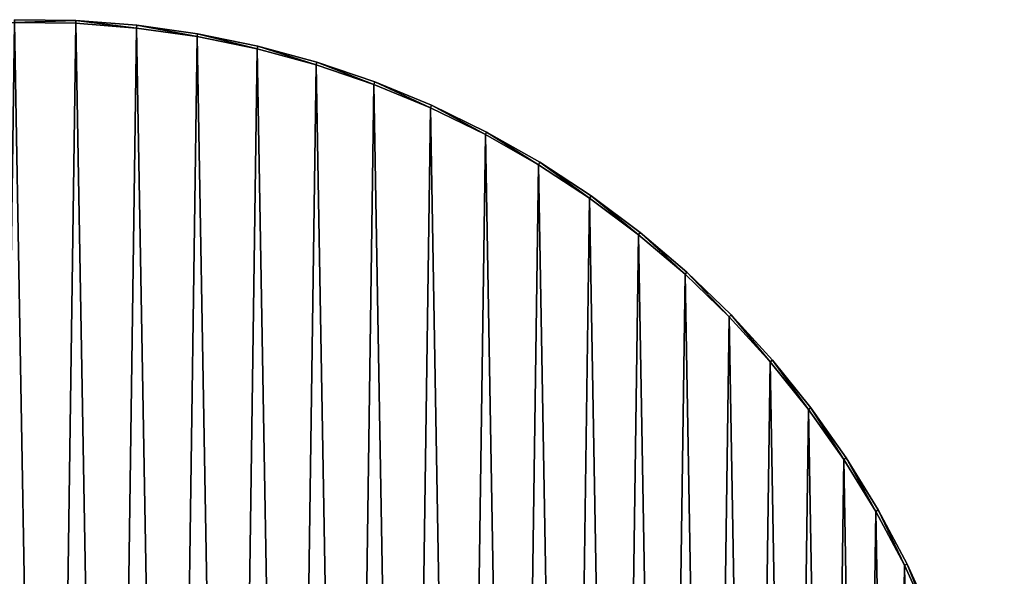
# Model space of a CAD drawing. Extents: x -13 to 182, y -25 to 66.
# Drawn here: x 144 to 182, y 37 to 59 of the extents above; entities that cross this region are included whole.
import ezdxf

# ---------------------------------------------------------------- set-up
doc = ezdxf.new("R2010")
doc.units = 0
doc.layers.get('0').update_dxf_attribs({"color": 13, "linetype": 'CONTINUOUS'})

# ---------------------------------------------------------------- blocks, each defined once
blk = doc.blocks.new('KOMPONENT_81')
for p, q in [((36.585, 69.959, 0.2), (34.387, 69.989, 0.2)), ((36.585, 69.959, 0.1), (34.387, 69.989, 0.1)), ((36.585, 69.959, 0.2), (36.581, 69.859, 0.3)), ((36.581, 69.859), (36.585, 69.959, 0.1)), ((36.585, 69.959, 0.1), (36.585, 69.959, 0.2)), ((38.777, 69.79, 0.1), (36.585, 69.959, 0.1)), ((38.777, 69.79, 0.2), (36.585, 69.959, 0.2)), ((34.388, 69.889, 0.3), (36.581, 69.859, 0.3)), ((34.388, 69.889), (36.581, 69.859)), ((36.581, 69.859, 0.3), (38.767, 69.69, 0.3)), ((36.581, 69.859), (38.767, 69.69)), ((38.767, 69.69), (38.777, 69.79, 0.1)), ((38.767, 69.69, 0.3), (38.777, 69.79, 0.2)), ((40.938, 69.385, 0.3), (38.767, 69.69, 0.3)), ((40.938, 69.385), (38.767, 69.69)), ((40.955, 69.484, 0.2), (38.777, 69.79, 0.2)), ((40.955, 69.484, 0.1), (38.777, 69.79, 0.1)), ((38.777, 69.79, 0.1), (38.777, 69.79, 0.2)), ((40.955, 69.484, 0.1), (40.938, 69.385)), ((40.955, 69.484, 0.2), (40.938, 69.385, 0.3)), ((40.938, 69.385, 0.3), (43.085, 68.944, 0.3)), ((40.938, 69.385), (43.085, 68.944)), ((40.955, 69.484, 0.1), (40.955, 69.484, 0.2)), ((43.109, 69.041, 0.2), (40.955, 69.484, 0.2)), ((43.109, 69.041, 0.1), (40.955, 69.484, 0.1)), ((43.085, 68.944, 0.3), (43.109, 69.041, 0.2)), ((43.109, 69.041, 0.1), (43.085, 68.944)), ((45.201, 68.369, 0.3), (43.085, 68.944, 0.3)), ((43.085, 68.944), (45.201, 68.369)), ((45.23, 68.465, 0.2), (43.109, 69.041, 0.2)), ((43.109, 69.041, 0.1), (43.109, 69.041, 0.2)), ((45.23, 68.465, 0.1), (43.109, 69.041, 0.1)), ((45.23, 68.465, 0.2), (45.201, 68.369, 0.3)), ((45.201, 68.369), (45.23, 68.465, 0.1)), ((45.201, 68.369, 0.3), (47.276, 67.662, 0.3)), ((45.201, 68.369), (47.276, 67.662)), ((45.23, 68.465, 0.1), (45.23, 68.465, 0.2)), ((47.312, 67.756, 0.2), (45.23, 68.465, 0.2)), ((47.312, 67.756, 0.1), (45.23, 68.465, 0.1)), ((47.276, 67.662, 0.3), (47.312, 67.756, 0.2)), ((47.276, 67.662), (47.312, 67.756, 0.1)), ((49.303, 66.827, 0.3), (47.276, 67.662, 0.3)), ((49.303, 66.827), (47.276, 67.662)), ((49.344, 66.918, 0.2), (47.312, 67.756, 0.2)), ((49.344, 66.918, 0.1), (47.312, 67.756, 0.1)), ((47.312, 67.756, 0.1), (47.312, 67.756, 0.2)), ((49.303, 66.827, 0.3), (49.344, 66.918, 0.2)), ((49.303, 66.827), (49.344, 66.918, 0.1)), ((51.274, 65.865, 0.3), (49.303, 66.827, 0.3)), ((51.274, 65.865), (49.303, 66.827)), ((51.321, 65.954, 0.2), (49.344, 66.918, 0.2)), ((51.321, 65.954, 0.1), (49.344, 66.918, 0.1)), ((49.344, 66.918, 0.1), (49.344, 66.918, 0.2)), ((51.321, 65.954, 0.2), (51.274, 65.865, 0.3)), ((51.321, 65.954, 0.1), (51.274, 65.865)), ((51.274, 65.865), (53.18, 64.782)), ((51.274, 65.865, 0.3), (53.18, 64.782, 0.3)), ((51.321, 65.954, 0.1), (51.321, 65.954, 0.2)), ((53.232, 64.868, 0.1), (51.321, 65.954, 0.1)), ((53.232, 64.868, 0.2), (51.321, 65.954, 0.2)), ((53.232, 64.868, 0.1), (53.18, 64.782)), ((53.232, 64.868, 0.2), (53.18, 64.782, 0.3)), ((53.18, 64.782, 0.3), (55.015, 63.582, 0.3)), ((53.18, 64.782), (55.015, 63.582)), ((53.232, 64.868, 0.1), (53.232, 64.868, 0.2)), ((55.072, 63.663, 0.2), (53.232, 64.868, 0.2)), ((55.072, 63.663, 0.1), (53.232, 64.868, 0.1)), ((55.072, 63.663, 0.2), (55.015, 63.582, 0.3)), ((55.072, 63.663, 0.1), (55.015, 63.582)), ((55.015, 63.582), (56.77, 62.268)), ((55.015, 63.582, 0.3), (56.77, 62.268, 0.3)), ((55.072, 63.663, 0.1), (55.072, 63.663, 0.2)), ((56.833, 62.346, 0.1), (55.072, 63.663, 0.1)), ((56.833, 62.346, 0.2), (55.072, 63.663, 0.2)), ((56.833, 62.346, 0.1), (56.77, 62.268)), ((56.77, 62.268, 0.3), (56.833, 62.346, 0.2)), ((56.77, 62.268, 0.3), (58.44, 60.847, 0.3)), ((56.77, 62.268), (58.44, 60.847)), ((56.833, 62.346, 0.1), (56.833, 62.346, 0.2)), ((58.507, 60.921, 0.2), (56.833, 62.346, 0.2)), ((58.507, 60.921, 0.1), (56.833, 62.346, 0.1)), ((58.44, 60.847), (58.507, 60.921, 0.1)), ((58.507, 60.921, 0.2), (58.44, 60.847, 0.3)), ((58.44, 60.847), (60.017, 59.324)), ((58.44, 60.847, 0.3), (60.017, 59.324, 0.3)), ((58.507, 60.921, 0.1), (58.507, 60.921, 0.2)), ((60.088, 59.394, 0.1), (58.507, 60.921, 0.1)), ((60.088, 59.394, 0.2), (58.507, 60.921, 0.2)), ((60.088, 59.394, 0.1), (60.017, 59.324)), ((60.017, 59.324, 0.3), (60.088, 59.394, 0.2)), ((60.088, 59.394, 0.1), (60.088, 59.394, 0.2)), ((61.571, 57.77, 0.2), (60.088, 59.394, 0.2)), ((61.571, 57.77, 0.1), (60.088, 59.394, 0.1)), ((60.017, 59.324), (61.495, 57.705)), ((60.017, 59.324, 0.3), (61.495, 57.705, 0.3)), ((61.571, 57.77, 0.2), (61.495, 57.705, 0.3)), ((61.571, 57.77, 0.1), (61.495, 57.705)), ((61.495, 57.705), (62.869, 55.996)), ((61.495, 57.705, 0.3), (62.869, 55.996, 0.3)), ((61.571, 57.77, 0.1), (61.571, 57.77, 0.2)), ((62.949, 56.056, 0.1), (61.571, 57.77, 0.1)), ((62.949, 56.056, 0.2), (61.571, 57.77, 0.2)), ((62.869, 55.996), (62.949, 56.056, 0.1)), ((62.869, 55.996, 0.3), (62.949, 56.056, 0.2)), ((62.869, 55.996), (64.132, 54.204)), ((62.869, 55.996, 0.3), (64.132, 54.204, 0.3)), ((62.949, 56.056, 0.1), (62.949, 56.056, 0.2)), ((64.216, 54.259, 0.1), (62.949, 56.056, 0.1)), ((64.216, 54.259, 0.2), (62.949, 56.056, 0.2)), ((64.132, 54.204), (64.216, 54.259, 0.1)), ((64.132, 54.204, 0.3), (64.216, 54.259, 0.2)), ((64.132, 54.204), (65.281, 52.337)), ((64.132, 54.204, 0.3), (65.281, 52.337, 0.3)), ((64.216, 54.259, 0.1), (64.216, 54.259, 0.2)), ((65.368, 52.386, 0.2), (64.216, 54.259, 0.2)), ((65.368, 52.386, 0.1), (64.216, 54.259, 0.1)), ((65.281, 52.337), (65.368, 52.386, 0.1)), ((65.281, 52.337, 0.3), (65.368, 52.386, 0.2)), ((65.281, 52.337), (66.31, 50.401)), ((65.281, 52.337, 0.3), (66.31, 50.401, 0.3)), ((65.368, 52.386, 0.1), (65.368, 52.386, 0.2)), ((66.4, 50.445, 0.1), (65.368, 52.386, 0.1)), ((66.4, 50.445, 0.2), (65.368, 52.386, 0.2)), ((66.4, 50.445, 0.1), (66.31, 50.401)), ((66.4, 50.445, 0.2), (66.31, 50.401, 0.3)), ((66.31, 50.401), (67.216, 48.404)), ((66.31, 50.401, 0.3), (67.216, 48.404, 0.3)), ((66.4, 50.445, 0.1), (66.4, 50.445, 0.2)), ((67.308, 48.443, 0.1), (66.4, 50.445, 0.1)), ((67.308, 48.443, 0.2), (66.4, 50.445, 0.2))]:
    blk.add_line(p, q)
mesh = blk.add_polyface()
corners = [(34.387, 69.989, 0.2), (36.585, 69.959, 0.1), (34.387, 69.989, 0.1), (36.585, 69.959, 0.2)]
mesh.append_faces([[corners[k] for k in face] for face in [(0, 1, 2), (1, 0, 3)]], dxfattribs={"vtx0": -1})
mesh = blk.add_polyface()
corners = [(34.388, 69.889, 0.3), (36.585, 69.959, 0.2), (34.387, 69.989, 0.2), (36.581, 69.859, 0.3)]
mesh.append_faces([[corners[k] for k in face] for face in [(0, 1, 2), (1, 0, 3)]], dxfattribs={"vtx0": -1})
mesh = blk.add_polyface()
corners = [(36.585, 69.959, 0.1), (34.388, 69.889), (34.387, 69.989, 0.1), (36.581, 69.859)]
mesh.append_faces([[corners[k] for k in face] for face in [(0, 1, 2), (1, 0, 3)]], dxfattribs={"vtx0": -1})
mesh = blk.add_polyface()
corners = [(38.767, 69.69, 0.3), (36.585, 69.959, 0.2), (36.581, 69.859, 0.3), (38.777, 69.79, 0.2)]
mesh.append_faces([[corners[k] for k in face] for face in [(0, 1, 2), (1, 0, 3)]], dxfattribs={"vtx0": -1})
mesh = blk.add_polyface()
corners = [(36.585, 69.959, 0.1), (38.767, 69.69), (36.581, 69.859), (38.777, 69.79, 0.1)]
mesh.append_faces([[corners[k] for k in face] for face in [(0, 1, 2), (1, 0, 3)]], dxfattribs={"vtx0": -1})
mesh = blk.add_polyface()
corners = [(36.585, 69.959, 0.2), (38.777, 69.79, 0.1), (36.585, 69.959, 0.1), (38.777, 69.79, 0.2)]
mesh.append_faces([[corners[k] for k in face] for face in [(0, 1, 2), (1, 0, 3)]], dxfattribs={"vtx0": -1})
mesh = blk.add_polyface()
corners = [(0.131, 36.581), (0.207, 32.198), (0.1, 34.388), (0.299, 38.767), (0.451, 30.02), (0.604, 40.938), (0.832, 27.86), (1.046, 43.085), (1.347, 25.729), (1.621, 45.201), (1.995, 23.635), (2.327, 47.276), (2.774, 21.585), (3.163, 49.303), (3.679, 19.589), (4.124, 51.274), (4.708, 17.653), (5.207, 53.18), (5.857, 15.785), (6.408, 55.015), (7.121, 13.994), (7.721, 56.77), (8.494, 12.285), (9.142, 58.44), (9.973, 10.666), (10.666, 60.017), (11.55, 9.142), (12.285, 61.495), (13.219, 7.721), (13.994, 62.869), (14.975, 6.408), (15.785, 64.132), (16.809, 5.207), (17.653, 65.281), (18.715, 4.124), (19.589, 66.31), (20.686, 3.163), (21.585, 67.216), (22.713, 2.327), (23.635, 67.994), (24.788, 1.621), (25.729, 68.642), (26.904, 1.046), (27.86, 69.158), (29.052, 0.604), (30.02, 69.538), (31.223, 0.299), (32.198, 69.782), (33.409, 0.131), (34.388, 69.889), (35.601, 0.1), (36.581, 69.859), (37.791, 0.207), (38.767, 69.69), (39.97, 0.451), (40.938, 69.385), (42.129, 0.832), (43.085, 68.944), (44.26, 1.347), (45.201, 68.369), (46.354, 1.995), (47.276, 67.662), (48.404, 2.774), (49.303, 66.827), (50.401, 3.679), (51.274, 65.865), (52.337, 4.708), (53.18, 64.782), (54.204, 5.857), (55.015, 63.582), (55.996, 7.121), (56.77, 62.268), (57.705, 8.494), (58.44, 60.847), (59.324, 9.973), (60.017, 59.324), (60.847, 11.55), (61.495, 57.705), (62.268, 13.219), (62.869, 55.996), (63.582, 14.975), (64.132, 54.204), (64.782, 16.809), (65.281, 52.337), (65.865, 18.715), (66.31, 50.401), (66.827, 20.686), (67.216, 48.404), (67.662, 22.713), (67.994, 46.354), (68.369, 24.788), (68.642, 44.26), (68.944, 26.904), (69.158, 42.129), (69.385, 29.052), (69.538, 39.97), (69.69, 31.223), (69.782, 37.791), (69.859, 33.409), (69.889, 35.601)]
mesh.append_faces([[corners[k] for k in face] for face in [(0, 1, 2), (98, 97, 99)]], dxfattribs={"vtx0": -1})
mesh.append_faces([[corners[k] for k in face] for face in [(1, 3, 4), (4, 5, 6), (6, 7, 8), (8, 9, 10), (10, 11, 12), (12, 13, 14), (14, 15, 16), (16, 17, 18), (18, 19, 20), (20, 21, 22), (22, 23, 24), (24, 25, 26), (26, 27, 28), (28, 29, 30), (30, 31, 32), (32, 33, 34), (34, 35, 36), (36, 37, 38), (38, 39, 40), (40, 41, 42), (42, 43, 44), (44, 45, 46), (46, 47, 48), (48, 49, 50), (50, 51, 52), (52, 53, 54), (54, 55, 56), (56, 57, 58), (58, 59, 60), (60, 61, 62), (62, 63, 64), (64, 65, 66), (66, 67, 68), (68, 69, 70), (70, 71, 72), (72, 73, 74), (74, 75, 76), (76, 77, 78), (78, 79, 80), (80, 81, 82), (82, 83, 84), (84, 85, 86), (86, 87, 88), (88, 89, 90), (90, 91, 92), (92, 93, 94), (94, 95, 96), (96, 97, 98)]], dxfattribs={"vtx0": -1, "vtx1": -1})
mesh.append_faces([[corners[k] for k in face] for face in [(1, 0, 3), (4, 3, 5), (6, 5, 7), (8, 7, 9), (10, 9, 11), (12, 11, 13), (14, 13, 15), (16, 15, 17), (18, 17, 19), (20, 19, 21), (22, 21, 23), (24, 23, 25), (26, 25, 27), (28, 27, 29), (30, 29, 31), (32, 31, 33), (34, 33, 35), (36, 35, 37), (38, 37, 39), (40, 39, 41), (42, 41, 43), (44, 43, 45), (46, 45, 47), (48, 47, 49), (50, 49, 51), (52, 51, 53), (54, 53, 55), (56, 55, 57), (58, 57, 59), (60, 59, 61), (62, 61, 63), (64, 63, 65), (66, 65, 67), (68, 67, 69), (70, 69, 71), (72, 71, 73), (74, 73, 75), (76, 75, 77), (78, 77, 79), (80, 79, 81), (82, 81, 83), (84, 83, 85), (86, 85, 87), (88, 87, 89), (90, 89, 91), (92, 91, 93), (94, 93, 95), (96, 95, 97)]], dxfattribs={"vtx0": -1, "vtx2": -1})
mesh = blk.add_polyface()
corners = [(0.207, 32.198, 0.3), (0.131, 36.581, 0.3), (0.1, 34.388, 0.3), (0.299, 38.767, 0.3), (0.451, 30.02, 0.3), (0.604, 40.938, 0.3), (0.832, 27.86, 0.3), (1.046, 43.085, 0.3), (1.347, 25.729, 0.3), (1.621, 45.201, 0.3), (1.995, 23.635, 0.3), (2.327, 47.276, 0.3), (2.774, 21.585, 0.3), (3.163, 49.303, 0.3), (3.679, 19.589, 0.3), (4.124, 51.274, 0.3), (4.708, 17.653, 0.3), (5.207, 53.18, 0.3), (5.857, 15.785, 0.3), (6.408, 55.015, 0.3), (7.121, 13.994, 0.3), (7.721, 56.77, 0.3), (8.494, 12.285, 0.3), (9.142, 58.44, 0.3), (9.973, 10.666, 0.3), (10.666, 60.017, 0.3), (11.55, 9.142, 0.3), (12.285, 61.495, 0.3), (13.219, 7.721, 0.3), (13.994, 62.869, 0.3), (14.975, 6.408, 0.3), (15.785, 64.132, 0.3), (16.809, 5.207, 0.3), (17.653, 65.281, 0.3), (18.715, 4.124, 0.3), (19.589, 66.31, 0.3), (20.686, 3.163, 0.3), (21.585, 67.216, 0.3), (22.713, 2.327, 0.3), (23.635, 67.994, 0.3), (24.788, 1.621, 0.3), (25.729, 68.642, 0.3), (26.904, 1.046, 0.3), (27.86, 69.158, 0.3), (29.052, 0.604, 0.3), (30.02, 69.538, 0.3), (31.223, 0.299, 0.3), (32.198, 69.782, 0.3), (33.409, 0.131, 0.3), (34.388, 69.889, 0.3), (35.601, 0.1, 0.3), (36.581, 69.859, 0.3), (37.791, 0.207, 0.3), (38.767, 69.69, 0.3), (39.97, 0.451, 0.3), (40.938, 69.385, 0.3), (42.129, 0.832, 0.3), (43.085, 68.944, 0.3), (44.26, 1.347, 0.3), (45.201, 68.369, 0.3), (46.354, 1.995, 0.3), (47.276, 67.662, 0.3), (48.404, 2.774, 0.3), (49.303, 66.827, 0.3), (50.401, 3.679, 0.3), (51.274, 65.865, 0.3), (52.337, 4.708, 0.3), (53.18, 64.782, 0.3), (54.204, 5.857, 0.3), (55.015, 63.582, 0.3), (55.996, 7.121, 0.3), (56.77, 62.268, 0.3), (57.705, 8.494, 0.3), (58.44, 60.847, 0.3), (59.324, 9.973, 0.3), (60.017, 59.324, 0.3), (60.847, 11.55, 0.3), (61.495, 57.705, 0.3), (62.268, 13.219, 0.3), (62.869, 55.996, 0.3), (63.582, 14.975, 0.3), (64.132, 54.204, 0.3), (64.782, 16.809, 0.3), (65.281, 52.337, 0.3), (65.865, 18.715, 0.3), (66.31, 50.401, 0.3), (66.827, 20.686, 0.3), (67.216, 48.404, 0.3), (67.662, 22.713, 0.3), (67.994, 46.354, 0.3), (68.369, 24.788, 0.3), (68.642, 44.26, 0.3), (68.944, 26.904, 0.3), (69.158, 42.129, 0.3), (69.385, 29.052, 0.3), (69.538, 39.97, 0.3), (69.69, 31.223, 0.3), (69.782, 37.791, 0.3), (69.859, 33.409, 0.3), (69.889, 35.601, 0.3)]
mesh.append_faces([[corners[k] for k in face] for face in [(0, 1, 2), (97, 98, 99)]], dxfattribs={"vtx0": -1})
mesh.append_faces([[corners[k] for k in face] for face in [(1, 0, 3), (3, 4, 5), (5, 6, 7), (7, 8, 9), (9, 10, 11), (11, 12, 13), (13, 14, 15), (15, 16, 17), (17, 18, 19), (19, 20, 21), (21, 22, 23), (23, 24, 25), (25, 26, 27), (27, 28, 29), (29, 30, 31), (31, 32, 33), (33, 34, 35), (35, 36, 37), (37, 38, 39), (39, 40, 41), (41, 42, 43), (43, 44, 45), (45, 46, 47), (47, 48, 49), (49, 50, 51), (51, 52, 53), (53, 54, 55), (55, 56, 57), (57, 58, 59), (59, 60, 61), (61, 62, 63), (63, 64, 65), (65, 66, 67), (67, 68, 69), (69, 70, 71), (71, 72, 73), (73, 74, 75), (75, 76, 77), (77, 78, 79), (79, 80, 81), (81, 82, 83), (83, 84, 85), (85, 86, 87), (87, 88, 89), (89, 90, 91), (91, 92, 93), (93, 94, 95), (95, 96, 97)]], dxfattribs={"vtx0": -1, "vtx1": -1})
mesh.append_faces([[corners[k] for k in face] for face in [(3, 0, 4), (5, 4, 6), (7, 6, 8), (9, 8, 10), (11, 10, 12), (13, 12, 14), (15, 14, 16), (17, 16, 18), (19, 18, 20), (21, 20, 22), (23, 22, 24), (25, 24, 26), (27, 26, 28), (29, 28, 30), (31, 30, 32), (33, 32, 34), (35, 34, 36), (37, 36, 38), (39, 38, 40), (41, 40, 42), (43, 42, 44), (45, 44, 46), (47, 46, 48), (49, 48, 50), (51, 50, 52), (53, 52, 54), (55, 54, 56), (57, 56, 58), (59, 58, 60), (61, 60, 62), (63, 62, 64), (65, 64, 66), (67, 66, 68), (69, 68, 70), (71, 70, 72), (73, 72, 74), (75, 74, 76), (77, 76, 78), (79, 78, 80), (81, 80, 82), (83, 82, 84), (85, 84, 86), (87, 86, 88), (89, 88, 90), (91, 90, 92), (93, 92, 94), (95, 94, 96), (97, 96, 98)]], dxfattribs={"vtx0": -1, "vtx2": -1})
mesh = blk.add_polyface()
corners = [(38.777, 69.79, 0.1), (40.938, 69.385), (38.767, 69.69), (40.955, 69.484, 0.1)]
mesh.append_faces([[corners[k] for k in face] for face in [(0, 1, 2), (1, 0, 3)]], dxfattribs={"vtx0": -1})
mesh = blk.add_polyface()
corners = [(40.938, 69.385, 0.3), (38.777, 69.79, 0.2), (38.767, 69.69, 0.3), (40.955, 69.484, 0.2)]
mesh.append_faces([[corners[k] for k in face] for face in [(0, 1, 2), (1, 0, 3)]], dxfattribs={"vtx0": -1})
mesh = blk.add_polyface()
corners = [(38.777, 69.79, 0.2), (40.955, 69.484, 0.1), (38.777, 69.79, 0.1), (40.955, 69.484, 0.2)]
mesh.append_faces([[corners[k] for k in face] for face in [(0, 1, 2), (1, 0, 3)]], dxfattribs={"vtx0": -1})
mesh = blk.add_polyface()
corners = [(43.085, 68.944, 0.3), (40.955, 69.484, 0.2), (40.938, 69.385, 0.3), (43.109, 69.041, 0.2)]
mesh.append_faces([[corners[k] for k in face] for face in [(0, 1, 2), (1, 0, 3)]], dxfattribs={"vtx0": -1})
mesh = blk.add_polyface()
corners = [(40.955, 69.484, 0.1), (43.085, 68.944), (40.938, 69.385), (43.109, 69.041, 0.1)]
mesh.append_faces([[corners[k] for k in face] for face in [(0, 1, 2), (1, 0, 3)]], dxfattribs={"vtx0": -1})
mesh = blk.add_polyface()
corners = [(40.955, 69.484, 0.2), (43.109, 69.041, 0.1), (40.955, 69.484, 0.1), (43.109, 69.041, 0.2)]
mesh.append_faces([[corners[k] for k in face] for face in [(0, 1, 2), (1, 0, 3)]], dxfattribs={"vtx0": -1})
mesh = blk.add_polyface()
corners = [(45.201, 68.369, 0.3), (43.109, 69.041, 0.2), (43.085, 68.944, 0.3), (45.23, 68.465, 0.2)]
mesh.append_faces([[corners[k] for k in face] for face in [(0, 1, 2), (1, 0, 3)]], dxfattribs={"vtx0": -1})
mesh = blk.add_polyface()
corners = [(43.109, 69.041, 0.1), (45.201, 68.369), (43.085, 68.944), (45.23, 68.465, 0.1)]
mesh.append_faces([[corners[k] for k in face] for face in [(0, 1, 2), (1, 0, 3)]], dxfattribs={"vtx0": -1})
mesh = blk.add_polyface()
corners = [(43.109, 69.041, 0.2), (45.23, 68.465, 0.1), (43.109, 69.041, 0.1), (45.23, 68.465, 0.2)]
mesh.append_faces([[corners[k] for k in face] for face in [(0, 1, 2), (1, 0, 3)]], dxfattribs={"vtx0": -1})
mesh = blk.add_polyface()
corners = [(47.276, 67.662, 0.3), (45.23, 68.465, 0.2), (45.201, 68.369, 0.3), (47.312, 67.756, 0.2)]
mesh.append_faces([[corners[k] for k in face] for face in [(0, 1, 2), (1, 0, 3)]], dxfattribs={"vtx0": -1})
mesh = blk.add_polyface()
corners = [(45.23, 68.465, 0.1), (47.276, 67.662), (45.201, 68.369), (47.312, 67.756, 0.1)]
mesh.append_faces([[corners[k] for k in face] for face in [(0, 1, 2), (1, 0, 3)]], dxfattribs={"vtx0": -1})
mesh = blk.add_polyface()
corners = [(45.23, 68.465, 0.2), (47.312, 67.756, 0.1), (45.23, 68.465, 0.1), (47.312, 67.756, 0.2)]
mesh.append_faces([[corners[k] for k in face] for face in [(0, 1, 2), (1, 0, 3)]], dxfattribs={"vtx0": -1})
mesh = blk.add_polyface()
corners = [(49.303, 66.827, 0.3), (47.312, 67.756, 0.2), (47.276, 67.662, 0.3), (49.344, 66.918, 0.2)]
mesh.append_faces([[corners[k] for k in face] for face in [(0, 1, 2), (1, 0, 3)]], dxfattribs={"vtx0": -1})
mesh = blk.add_polyface()
corners = [(47.312, 67.756, 0.1), (49.303, 66.827), (47.276, 67.662), (49.344, 66.918, 0.1)]
mesh.append_faces([[corners[k] for k in face] for face in [(0, 1, 2), (1, 0, 3)]], dxfattribs={"vtx0": -1})
mesh = blk.add_polyface()
corners = [(47.312, 67.756, 0.2), (49.344, 66.918, 0.1), (47.312, 67.756, 0.1), (49.344, 66.918, 0.2)]
mesh.append_faces([[corners[k] for k in face] for face in [(0, 1, 2), (1, 0, 3)]], dxfattribs={"vtx0": -1})
mesh = blk.add_polyface()
corners = [(51.274, 65.865, 0.3), (49.344, 66.918, 0.2), (49.303, 66.827, 0.3), (51.321, 65.954, 0.2)]
mesh.append_faces([[corners[k] for k in face] for face in [(0, 1, 2), (1, 0, 3)]], dxfattribs={"vtx0": -1})
mesh = blk.add_polyface()
corners = [(49.344, 66.918, 0.1), (51.274, 65.865), (49.303, 66.827), (51.321, 65.954, 0.1)]
mesh.append_faces([[corners[k] for k in face] for face in [(0, 1, 2), (1, 0, 3)]], dxfattribs={"vtx0": -1})
mesh = blk.add_polyface()
corners = [(49.344, 66.918, 0.2), (51.321, 65.954, 0.1), (49.344, 66.918, 0.1), (51.321, 65.954, 0.2)]
mesh.append_faces([[corners[k] for k in face] for face in [(0, 1, 2), (1, 0, 3)]], dxfattribs={"vtx0": -1})
mesh = blk.add_polyface()
corners = [(51.321, 65.954, 0.1), (53.18, 64.782), (51.274, 65.865), (53.232, 64.868, 0.1)]
mesh.append_faces([[corners[k] for k in face] for face in [(0, 1, 2), (1, 0, 3)]], dxfattribs={"vtx0": -1})
mesh = blk.add_polyface()
corners = [(53.18, 64.782, 0.3), (51.321, 65.954, 0.2), (51.274, 65.865, 0.3), (53.232, 64.868, 0.2)]
mesh.append_faces([[corners[k] for k in face] for face in [(0, 1, 2), (1, 0, 3)]], dxfattribs={"vtx0": -1})
mesh = blk.add_polyface()
corners = [(51.321, 65.954, 0.2), (53.232, 64.868, 0.1), (51.321, 65.954, 0.1), (53.232, 64.868, 0.2)]
mesh.append_faces([[corners[k] for k in face] for face in [(0, 1, 2), (1, 0, 3)]], dxfattribs={"vtx0": -1})
mesh = blk.add_polyface()
corners = [(55.015, 63.582, 0.3), (53.232, 64.868, 0.2), (53.18, 64.782, 0.3), (55.072, 63.663, 0.2)]
mesh.append_faces([[corners[k] for k in face] for face in [(0, 1, 2), (1, 0, 3)]], dxfattribs={"vtx0": -1})
mesh = blk.add_polyface()
corners = [(53.232, 64.868, 0.1), (55.015, 63.582), (53.18, 64.782), (55.072, 63.663, 0.1)]
mesh.append_faces([[corners[k] for k in face] for face in [(0, 1, 2), (1, 0, 3)]], dxfattribs={"vtx0": -1})
mesh = blk.add_polyface()
corners = [(53.232, 64.868, 0.2), (55.072, 63.663, 0.1), (53.232, 64.868, 0.1), (55.072, 63.663, 0.2)]
mesh.append_faces([[corners[k] for k in face] for face in [(0, 1, 2), (1, 0, 3)]], dxfattribs={"vtx0": -1})
mesh = blk.add_polyface()
corners = [(55.072, 63.663, 0.1), (56.77, 62.268), (55.015, 63.582), (56.833, 62.346, 0.1)]
mesh.append_faces([[corners[k] for k in face] for face in [(0, 1, 2), (1, 0, 3)]], dxfattribs={"vtx0": -1})
mesh = blk.add_polyface()
corners = [(56.77, 62.268, 0.3), (55.072, 63.663, 0.2), (55.015, 63.582, 0.3), (56.833, 62.346, 0.2)]
mesh.append_faces([[corners[k] for k in face] for face in [(0, 1, 2), (1, 0, 3)]], dxfattribs={"vtx0": -1})
mesh = blk.add_polyface()
corners = [(55.072, 63.663, 0.2), (56.833, 62.346, 0.1), (55.072, 63.663, 0.1), (56.833, 62.346, 0.2)]
mesh.append_faces([[corners[k] for k in face] for face in [(0, 1, 2), (1, 0, 3)]], dxfattribs={"vtx0": -1})
mesh = blk.add_polyface()
corners = [(58.44, 60.847, 0.3), (56.833, 62.346, 0.2), (56.77, 62.268, 0.3), (58.507, 60.921, 0.2)]
mesh.append_faces([[corners[k] for k in face] for face in [(0, 1, 2), (1, 0, 3)]], dxfattribs={"vtx0": -1})
mesh = blk.add_polyface()
corners = [(56.833, 62.346, 0.1), (58.44, 60.847), (56.77, 62.268), (58.507, 60.921, 0.1)]
mesh.append_faces([[corners[k] for k in face] for face in [(0, 1, 2), (1, 0, 3)]], dxfattribs={"vtx0": -1})
mesh = blk.add_polyface()
corners = [(56.833, 62.346, 0.2), (58.507, 60.921, 0.1), (56.833, 62.346, 0.1), (58.507, 60.921, 0.2)]
mesh.append_faces([[corners[k] for k in face] for face in [(0, 1, 2), (1, 0, 3)]], dxfattribs={"vtx0": -1})
mesh = blk.add_polyface()
corners = [(58.507, 60.921, 0.1), (60.017, 59.324), (58.44, 60.847), (60.088, 59.394, 0.1)]
mesh.append_faces([[corners[k] for k in face] for face in [(0, 1, 2), (1, 0, 3)]], dxfattribs={"vtx0": -1})
mesh = blk.add_polyface()
corners = [(60.017, 59.324, 0.3), (58.507, 60.921, 0.2), (58.44, 60.847, 0.3), (60.088, 59.394, 0.2)]
mesh.append_faces([[corners[k] for k in face] for face in [(0, 1, 2), (1, 0, 3)]], dxfattribs={"vtx0": -1})
mesh = blk.add_polyface()
corners = [(58.507, 60.921, 0.2), (60.088, 59.394, 0.1), (58.507, 60.921, 0.1), (60.088, 59.394, 0.2)]
mesh.append_faces([[corners[k] for k in face] for face in [(0, 1, 2), (1, 0, 3)]], dxfattribs={"vtx0": -1})
mesh = blk.add_polyface()
corners = [(60.088, 59.394, 0.1), (61.495, 57.705), (60.017, 59.324), (61.571, 57.77, 0.1)]
mesh.append_faces([[corners[k] for k in face] for face in [(0, 1, 2), (1, 0, 3)]], dxfattribs={"vtx0": -1})
mesh = blk.add_polyface()
corners = [(61.495, 57.705, 0.3), (60.088, 59.394, 0.2), (60.017, 59.324, 0.3), (61.571, 57.77, 0.2)]
mesh.append_faces([[corners[k] for k in face] for face in [(0, 1, 2), (1, 0, 3)]], dxfattribs={"vtx0": -1})
mesh = blk.add_polyface()
corners = [(60.088, 59.394, 0.1), (61.571, 57.77, 0.2), (61.571, 57.77, 0.1), (60.088, 59.394, 0.2)]
mesh.append_faces([[corners[k] for k in face] for face in [(0, 1, 2), (1, 0, 3)]], dxfattribs={"vtx0": -1})
mesh = blk.add_polyface()
corners = [(61.571, 57.77, 0.1), (62.869, 55.996), (61.495, 57.705), (62.949, 56.056, 0.1)]
mesh.append_faces([[corners[k] for k in face] for face in [(0, 1, 2), (1, 0, 3)]], dxfattribs={"vtx0": -1})
mesh = blk.add_polyface()
corners = [(62.869, 55.996, 0.3), (61.571, 57.77, 0.2), (61.495, 57.705, 0.3), (62.949, 56.056, 0.2)]
mesh.append_faces([[corners[k] for k in face] for face in [(0, 1, 2), (1, 0, 3)]], dxfattribs={"vtx0": -1})
mesh = blk.add_polyface()
corners = [(61.571, 57.77, 0.1), (62.949, 56.056, 0.2), (62.949, 56.056, 0.1), (61.571, 57.77, 0.2)]
mesh.append_faces([[corners[k] for k in face] for face in [(0, 1, 2), (1, 0, 3)]], dxfattribs={"vtx0": -1})
mesh = blk.add_polyface()
corners = [(62.949, 56.056, 0.1), (64.132, 54.204), (62.869, 55.996), (64.216, 54.259, 0.1)]
mesh.append_faces([[corners[k] for k in face] for face in [(0, 1, 2), (1, 0, 3)]], dxfattribs={"vtx0": -1})
mesh = blk.add_polyface()
corners = [(64.132, 54.204, 0.3), (62.949, 56.056, 0.2), (62.869, 55.996, 0.3), (64.216, 54.259, 0.2)]
mesh.append_faces([[corners[k] for k in face] for face in [(0, 1, 2), (1, 0, 3)]], dxfattribs={"vtx0": -1})
mesh = blk.add_polyface()
corners = [(62.949, 56.056, 0.1), (64.216, 54.259, 0.2), (64.216, 54.259, 0.1), (62.949, 56.056, 0.2)]
mesh.append_faces([[corners[k] for k in face] for face in [(0, 1, 2), (1, 0, 3)]], dxfattribs={"vtx0": -1})
mesh = blk.add_polyface()
corners = [(65.281, 52.337, 0.3), (64.216, 54.259, 0.2), (64.132, 54.204, 0.3), (65.368, 52.386, 0.2)]
mesh.append_faces([[corners[k] for k in face] for face in [(0, 1, 2), (1, 0, 3)]], dxfattribs={"vtx0": -1})
mesh = blk.add_polyface()
corners = [(64.216, 54.259, 0.1), (65.281, 52.337), (64.132, 54.204), (65.368, 52.386, 0.1)]
mesh.append_faces([[corners[k] for k in face] for face in [(0, 1, 2), (1, 0, 3)]], dxfattribs={"vtx0": -1})
mesh = blk.add_polyface()
corners = [(64.216, 54.259, 0.1), (65.368, 52.386, 0.2), (65.368, 52.386, 0.1), (64.216, 54.259, 0.2)]
mesh.append_faces([[corners[k] for k in face] for face in [(0, 1, 2), (1, 0, 3)]], dxfattribs={"vtx0": -1})
mesh = blk.add_polyface()
corners = [(65.368, 52.386, 0.1), (66.31, 50.401), (65.281, 52.337), (66.4, 50.445, 0.1)]
mesh.append_faces([[corners[k] for k in face] for face in [(0, 1, 2), (1, 0, 3)]], dxfattribs={"vtx0": -1})
mesh = blk.add_polyface()
corners = [(66.31, 50.401, 0.3), (65.368, 52.386, 0.2), (65.281, 52.337, 0.3), (66.4, 50.445, 0.2)]
mesh.append_faces([[corners[k] for k in face] for face in [(0, 1, 2), (1, 0, 3)]], dxfattribs={"vtx0": -1})
mesh = blk.add_polyface()
corners = [(65.368, 52.386, 0.1), (66.4, 50.445, 0.2), (66.4, 50.445, 0.1), (65.368, 52.386, 0.2)]
mesh.append_faces([[corners[k] for k in face] for face in [(0, 1, 2), (1, 0, 3)]], dxfattribs={"vtx0": -1})
mesh = blk.add_polyface()
corners = [(66.4, 50.445, 0.1), (67.216, 48.404), (66.31, 50.401), (67.308, 48.443, 0.1)]
mesh.append_faces([[corners[k] for k in face] for face in [(0, 1, 2), (1, 0, 3)]], dxfattribs={"vtx0": -1})
mesh = blk.add_polyface()
corners = [(67.216, 48.404, 0.3), (66.4, 50.445, 0.2), (66.31, 50.401, 0.3), (67.308, 48.443, 0.2)]
mesh.append_faces([[corners[k] for k in face] for face in [(0, 1, 2), (1, 0, 3)]], dxfattribs={"vtx0": -1})
mesh = blk.add_polyface()
corners = [(66.4, 50.445, 0.1), (67.308, 48.443, 0.2), (67.308, 48.443, 0.1), (66.4, 50.445, 0.2)]
mesh.append_faces([[corners[k] for k in face] for face in [(0, 1, 2), (1, 0, 3)]], dxfattribs={"vtx0": -1})

msp = doc.modelspace()

# ---------------------------------------------------------------- block references
at = {"color": 254, "xscale": 1.07, "yscale": 1.07, "zscale": 1.07}
msp.add_blockref('KOMPONENT_81', (106.925, -16.045, 34.99), dxfattribs=at)

doc.saveas('drawing.dxf')
